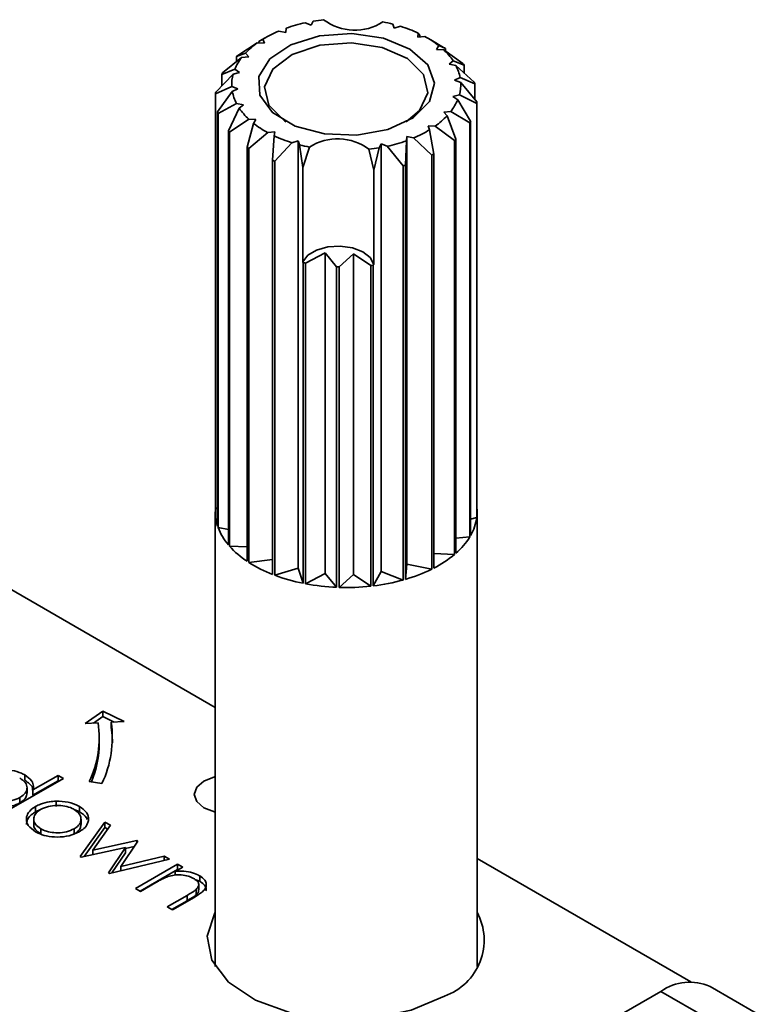
# Model space of a CAD drawing. Units: millimetres. Extents: x 7 to 410, y 10 to 268.
# Drawn here: x 33 to 34, y 203 to 203 of the extents above; entities that cross this region are included whole.
import ezdxf

# ---------------------------------------------------------------- set-up
doc = ezdxf.new("R2010")
doc.units = ezdxf.units.MM

msp = doc.modelspace()

# ---------------------------------------------------------------- linework, layer by layer
at = {"color": 7, "linetype": 'Continuous', "lineweight": 35}
for p, q in [((33.29896, 203.4128), (33.30348, 203.41099)), ((33.30348, 203.41099), (33.30516, 203.41402)), ((33.3659, 203.41178), (33.3669, 203.40866)), ((33.3669, 203.40866), (33.37179, 203.41011)), ((33.27888, 203.40651), (33.28406, 203.40544)), ((33.28406, 203.40544), (33.28432, 203.40861)), ((33.38538, 203.40489), (33.38494, 203.40172)), ((33.38494, 203.40172), (33.39031, 203.4024)), ((33.38655, 203.40316), (33.38538, 203.40489)), ((33.38655, 203.40316), (33.38655, 203.40192)), ((33.24762, 203.3879), (33.26231, 203.39743)), ((33.26231, 203.39743), (33.26779, 203.39718)), ((33.26662, 203.40028), (33.26349, 203.39838)), ((33.26349, 203.39738), (33.26349, 203.39838)), ((33.26842, 203.40135), (33.26559, 203.39971)), ((33.26779, 203.39718), (33.26662, 203.40028)), ((33.39505, 203.39969), (33.39218, 203.40135)), ((33.39502, 203.39965), (33.40471, 203.394)), ((33.4011, 203.39532), (33.39926, 203.39233)), ((33.40603, 203.39313), (33.4011, 203.39532)), ((33.25326, 203.38958), (33.24651, 203.38694)), ((33.25578, 203.38676), (33.25326, 203.38958)), ((33.39926, 203.39233), (33.40475, 203.39218)), ((33.40475, 203.39218), (33.41947, 203.38156)), ((33.40603, 203.39313), (33.40603, 203.39125)), ((33.23588, 203.37444), (33.25037, 203.38619)), ((33.24651, 203.38306), (33.24651, 203.38694)), ((33.25037, 203.38619), (33.25578, 203.38676)), ((33.41199, 203.38373), (33.40887, 203.38112)), ((33.40887, 203.38112), (33.41411, 203.38015)), ((33.42035, 203.38053), (33.41199, 203.38373)), ((33.41411, 203.38015), (33.42815, 203.36735)), ((33.42035, 203.38053), (33.42035, 203.37446)), ((33.23057, 203.35968), (33.24388, 203.37354)), ((33.24515, 203.37726), (33.23524, 203.37335)), ((33.23524, 203.36454), (33.23524, 203.37335)), ((33.24388, 203.37354), (33.24885, 203.37491)), ((33.24885, 203.37491), (33.24515, 203.37726)), ((33.41732, 203.37091), (33.41314, 203.36885)), ((33.41314, 203.36885), (33.41776, 203.36713)), ((33.42854, 203.36622), (33.41732, 203.37091)), ((33.41776, 203.36713), (33.43016, 203.35232)), ((33.42854, 203.36622), (33.42854, 203.35426)), ((33.24284, 203.36414), (33.23045, 203.35853)), ((33.23045, 203.04212), (33.23045, 203.35853)), ((33.23206, 203.34464), (33.24328, 203.36036)), ((33.24746, 203.36242), (33.24284, 203.36414)), ((33.24328, 203.36036), (33.24746, 203.36242)), ((33.41672, 203.35773), (33.41176, 203.35636)), ((33.43003, 203.35117), (33.41672, 203.35773)), ((33.24649, 203.35112), (33.23246, 203.34351)), ((33.25173, 203.35015), (33.24649, 203.35112)), ((33.24861, 203.34754), (33.25173, 203.35015)), ((33.41176, 203.35636), (33.41545, 203.35401)), ((33.41545, 203.35401), (33.42536, 203.33751)), ((33.43003, 203.35117), (33.43003, 203.03476)), ((33.43016, 203.03592), (33.43016, 203.35232)), ((33.23206, 203.34464), (33.23206, 203.02823)), ((33.23246, 203.0271), (33.23246, 203.34351)), ((33.24025, 203.33033), (33.24861, 203.34754)), ((33.41023, 203.34508), (33.40482, 203.34451)), ((33.40482, 203.34451), (33.40734, 203.34169)), ((33.42472, 203.33642), (33.41023, 203.34508)), ((33.25585, 203.33909), (33.24114, 203.32929)), ((33.25457, 203.31773), (33.2595, 203.33595)), ((33.26135, 203.33894), (33.25585, 203.33909)), ((33.2595, 203.33595), (33.26135, 203.33894)), ((33.40734, 203.34169), (33.41409, 203.32392)), ((33.42472, 203.33642), (33.42472, 203.02001)), ((33.42536, 203.0211), (33.42536, 203.33751)), ((33.24025, 203.33033), (33.24025, 203.01392)), ((33.24114, 203.01288), (33.24114, 203.32929)), ((33.27029, 203.32887), (33.25589, 203.31686)), ((33.27566, 203.32955), (33.27029, 203.32887)), ((33.27523, 203.32638), (33.27566, 203.32955)), ((33.39829, 203.33384), (33.39281, 203.33409)), ((33.39281, 203.33409), (33.39398, 203.33099)), ((33.39398, 203.33099), (33.39711, 203.31247)), ((33.41298, 203.32296), (33.39829, 203.33384)), ((33.27405, 203.3077), (33.27523, 203.32638)), ((33.28882, 203.32116), (33.27572, 203.30706)), ((33.2937, 203.32261), (33.28882, 203.32116)), ((33.2937, 202.996), (33.2937, 203.32261)), ((33.2947, 203.31949), (33.2937, 203.32261)), ((33.29718, 203.30224), (33.2947, 203.31949)), ((33.35712, 203.32028), (33.35544, 203.31725)), ((33.35712, 202.99366), (33.35712, 203.32028)), ((33.36165, 203.31847), (33.35712, 203.32028)), ((33.37628, 203.32266), (33.37557, 203.30395)), ((33.37654, 203.32583), (33.37628, 203.32266)), ((33.38172, 203.32477), (33.37654, 203.32583)), ((33.37654, 202.99921), (33.37654, 203.32583)), ((33.39561, 203.31171), (33.38172, 203.32477)), ((33.41298, 203.32296), (33.41298, 203.00655)), ((33.41409, 203.00751), (33.41409, 203.32392)), ((33.25457, 203.31773), (33.25457, 203.00132)), ((33.25589, 203.00045), (33.25589, 203.31686)), ((33.29718, 203.30224), (33.30224, 203.31779)), ((33.34758, 203.31612), (33.35127, 203.30025)), ((33.35544, 203.31725), (33.35127, 203.30025)), ((33.37378, 203.30344), (33.36165, 203.31847)), ((33.39711, 202.99606), (33.39711, 203.31247)), ((33.27405, 203.3077), (33.27405, 202.99129)), ((33.27572, 202.99065), (33.27572, 203.30706)), ((33.39561, 203.31171), (33.39561, 202.9953)), ((33.29718, 203.23006), (33.29718, 203.30224)), ((33.35127, 203.30025), (33.35127, 203.22807)), ((33.37378, 203.30344), (33.37378, 202.98703)), ((33.37557, 202.98754), (33.37557, 203.30395)), ((33.31424, 203.23696), (33.29926, 203.2291)), ((33.32293, 203.22641), (33.31424, 203.23696)), ((33.31424, 202.992), (33.31424, 203.23696)), ((33.29737, 203.22947), (33.29718, 203.23006)), ((33.29737, 203.22947), (33.29737, 202.98451)), ((33.29926, 202.98414), (33.29926, 203.2291)), ((33.33587, 203.23616), (33.32492, 203.22634)), ((33.34899, 203.22727), (33.33587, 203.23616)), ((33.33587, 202.9912), (33.33587, 203.23616)), ((33.32293, 203.22641), (33.32293, 202.98145)), ((33.32492, 202.98137), (33.32492, 203.22634)), ((33.34899, 203.22727), (33.34899, 202.98231)), ((33.35127, 203.22807), (33.35095, 203.2275)), ((33.35095, 202.98253), (33.35095, 203.2275)), ((33.23045, 203.04212), (33.23206, 203.04152)), ((33.2303, 203.03902), (33.2303, 202.69177)), ((33.43003, 203.03476), (33.42536, 203.03348)), ((33.4303, 202.69177), (33.4303, 203.03902)), ((33.2303, 202.88962), (32.99164, 203.0274)), ((33.23246, 203.0271), (33.24025, 203.02566)), ((33.42472, 203.02001), (33.41409, 203.01888)), ((33.24114, 203.01288), (33.25457, 203.01251)), ((33.41298, 203.00655), (33.39711, 203.00728)), ((33.25589, 203.00045), (33.27405, 203.00273)), ((33.27572, 202.99065), (33.2937, 202.996)), ((33.29737, 202.98451), (33.2937, 202.996)), ((33.37557, 202.98754), (33.37654, 202.99921)), ((33.39561, 202.9953), (33.37654, 202.99921)), ((33.29926, 202.98414), (33.31424, 202.992)), ((33.32293, 202.98145), (33.31424, 202.992)), ((33.32492, 202.98137), (33.33587, 202.9912)), ((33.34899, 202.98231), (33.33587, 202.9912)), ((33.35095, 202.98253), (33.35712, 202.99366)), ((33.37378, 202.98703), (33.35712, 202.99366)), ((33.13083, 202.87741), (33.14446, 202.88679)), ((33.14446, 202.88679), (33.16071, 202.87892)), ((33.14446, 202.88271), (33.14446, 202.88679)), ((33.14079, 202.87791), (33.13083, 202.87741)), ((33.14446, 202.88271), (33.13723, 202.87773)), ((33.15308, 202.87853), (33.14446, 202.88271)), ((33.16071, 202.87892), (33.15075, 202.87841)), ((33.15075, 202.87433), (33.15075, 202.87841)), ((33.14164, 202.86251), (33.14164, 202.86659)), ((33.08477, 202.83809), (33.08477, 202.83401)), ((33.11427, 202.83545), (33.06894, 202.80929)), ((33.09102, 202.82661), (33.1103, 202.83774)), ((33.09102, 202.82253), (33.1103, 202.83366)), ((33.1103, 202.83774), (33.11427, 202.83545)), ((33.1103, 202.83774), (33.1103, 202.83366)), ((33.1103, 202.83366), (33.11073, 202.83341)), ((33.14364, 202.83148), (33.13398, 202.83297)), ((33.08645, 202.82417), (33.08645, 202.82826)), ((33.09102, 202.82253), (33.09102, 202.82661)), ((33.08105, 202.82086), (33.08105, 202.81677)), ((33.10882, 202.81803), (33.10882, 202.81395)), ((33.09294, 202.80989), (33.09294, 202.81398)), ((33.09294, 202.80989), (33.09669, 202.81169)), ((33.12647, 202.81402), (33.12647, 202.80994)), ((33.09155, 202.80433), (33.09155, 202.80024)), ((33.12708, 202.77572), (33.146, 202.80209)), ((33.1277, 202.80027), (33.1277, 202.80435)), ((33.146, 202.80209), (33.15026, 202.79963)), ((33.146, 202.80209), (33.146, 202.79801)), ((33.09699, 202.79294), (33.09699, 202.79702)), ((33.12237, 202.79695), (33.12237, 202.79287)), ((33.13006, 202.77578), (33.146, 202.79801)), ((33.15026, 202.79963), (33.13665, 202.78067)), ((33.146, 202.79801), (33.14819, 202.79674)), ((33.13665, 202.78067), (33.17043, 202.78799)), ((33.1711, 202.7876), (33.15818, 202.76824)), ((33.17043, 202.78799), (33.1711, 202.7876)), ((33.17043, 202.78799), (33.17043, 202.78659)), ((33.16158, 202.78263), (33.12782, 202.7753)), ((33.13665, 202.78067), (33.13665, 202.77722)), ((33.14867, 202.76326), (33.16158, 202.78263)), ((33.15137, 202.76323), (33.16158, 202.77855)), ((33.16158, 202.78199), (33.16833, 202.78345)), ((33.16158, 202.78263), (33.16158, 202.77855)), ((33.12782, 202.7753), (33.12708, 202.77572)), ((33.19529, 202.77363), (33.1495, 202.76278)), ((33.15818, 202.76824), (33.19112, 202.77604)), ((33.19112, 202.77604), (33.19529, 202.77363)), ((33.19112, 202.77604), (33.19112, 202.77264)), ((33.59356, 202.67992), (33.4303, 202.77416)), ((33.1495, 202.76278), (33.14867, 202.76326)), ((33.15818, 202.76824), (33.15818, 202.76484)), ((33.16923, 202.75139), (33.20153, 202.77003)), ((33.17277, 202.74935), (33.20153, 202.76595)), ((33.20549, 202.76775), (33.19967, 202.76438)), ((33.19967, 202.76438), (33.19967, 202.76157)), ((33.20153, 202.77003), (33.20549, 202.76775)), ((33.20153, 202.77003), (33.20153, 202.76595)), ((33.20196, 202.7657), (33.20153, 202.76595)), ((33.18487, 202.75584), (33.1732, 202.7491)), ((33.21835, 202.7569), (33.21474, 202.75829)), ((33.21835, 202.76098), (33.21835, 202.7569)), ((33.1732, 202.7491), (33.16923, 202.75139)), ((33.21566, 202.75061), (33.21566, 202.74653)), ((33.21766, 202.75042), (33.21766, 202.7545)), ((33.19359, 202.73733), (33.20879, 202.7461)), ((33.20879, 202.74201), (33.19713, 202.73528)), ((33.21405, 202.74456), (33.19756, 202.73504)), ((33.20879, 202.7461), (33.20879, 202.74201)), ((33.19756, 202.73504), (33.19359, 202.73733)), ((33.53385, 202.65141), (33.57072, 202.6727)), ((33.57072, 202.6727), (33.60607, 202.65229)), ((33.64357, 202.656), (33.60821, 202.67641))]:
    msp.add_line(p, q, dxfattribs=at)
at = {"color": 7, "linetype": 'Continuous', "lineweight": 35, "flags": 128}
for points in [[(33.3346, 203.40452), (33.35865, 203.401), (33.37886, 203.3927), (33.39252, 203.38075), (33.39777, 203.36675), (33.39391, 203.3526), (33.38146, 203.34022), (33.3621, 203.33126), (33.33845, 203.32695), (33.31369, 203.32787), (33.29118, 203.33388), (33.27395, 203.34418), (33.26433, 203.35738), (33.26362, 203.3717), (33.27192, 203.38519), (33.2881, 203.39605), (33.30998, 203.40279), (33.3346, 203.40452)], [(33.2844, 203.33707), (33.28338, 203.33772), (33.27115, 203.3499), (33.26793, 203.36385), (33.2742, 203.37746), (33.28901, 203.38864), (33.31011, 203.3957), (33.33429, 203.39756)], [(33.33429, 203.39756), (33.35785, 203.39394), (33.37722, 203.38539), (33.38945, 203.37321), (33.39267, 203.35925), (33.3864, 203.34565), (33.3762, 203.33707)], [(33.35127, 203.22807), (33.3486, 203.23338), (33.34295, 203.23784), (33.33498, 203.24091), (33.32568, 203.24221), (33.31616, 203.2416), (33.30759, 203.23914), (33.30099, 203.23513), (33.29718, 203.23006)], [(33.15164, 202.86251), (33.15142, 202.86843), (33.15075, 202.87433)], [(33.2303, 202.80975), (33.22969, 202.80989), (33.22158, 202.81301), (33.21616, 202.8177), (33.21426, 202.82322), (33.21616, 202.82874), (33.22158, 202.83342), (33.22969, 202.83655), (33.2303, 202.83669)], [(33.40543, 202.66912), (33.37995, 202.65827), (33.35005, 202.65223), (33.3184, 202.65154), (33.28781, 202.65627), (33.261, 202.666), (33.24034, 202.67986), (33.22767, 202.69662), (33.22413, 202.71479), (33.23001, 202.73275), (33.2303, 202.73322)]]:
    msp.add_lwpolyline(points, dxfattribs=at)
at = {"color": 7, "linetype": 'Continuous', "lineweight": 35}
for centre, radius, start, end in [((33.32525, 203.29313), 0.12253, 102.39365, 109.5145), ((33.32947, 203.27343), 0.14267, 96.62304, 99.81236), ((33.33688, 203.44669), 0.03954, 232.88238, 302.89387), ((33.33311, 203.28405), 0.13187, 75.60001, 78.96128), ((33.34016, 203.30755), 0.10733, 65.08645, 72.86524), ((33.31357, 203.32304), 0.09038, 112.56693, 121.29095), ((33.35489, 203.33665), 0.07469, 51.77789, 61.68659), ((33.29677, 203.34855), 0.05981, 125.18144, 136.67451), ((33.29185, 203.33577), 0.06836, 130.3132, 131.54275), ((33.35851, 203.32214), 0.08543, 56.20234, 57.26214), ((33.37216, 203.35689), 0.04803, 33.97122, 47.27612), ((33.28082, 203.36239), 0.03864, 141.98794, 157.37275), ((33.38514, 203.3649), 0.03274, 10.57063, 27.75933), ((33.37828, 203.34534), 0.05485, 39.91168, 41.33566), ((33.2736, 203.35165), 0.04407, 148.85648, 150.50421), ((33.27246, 203.36562), 0.02966, 164.50629, 182.86535), ((33.38814, 203.36565), 0.02966, 344.50629, 2.86535), ((33.39314, 203.35455), 0.03727, 18.2438, 20.08616), ((33.26404, 203.3554), 0.03374, 172.70133, 174.67031), ((33.27546, 203.36637), 0.03274, 190.57063, 207.75933), ((33.37978, 203.36888), 0.03864, 321.98794, 337.37275), ((33.39657, 203.35546), 0.03374, 352.70133, 354.67031), ((33.26746, 203.35631), 0.03727, 198.2438, 200.08616), ((33.28844, 203.37438), 0.04803, 213.97122, 227.27612), ((33.30571, 203.39462), 0.07469, 231.77789, 241.68659), ((33.36384, 203.38272), 0.05981, 305.18144, 316.67451), ((33.38701, 203.35921), 0.04407, 328.85648, 330.50421), ((33.28232, 203.36552), 0.05485, 219.91168, 221.33566), ((33.34704, 203.40823), 0.09038, 292.56693, 301.29095), ((33.32044, 203.42372), 0.10733, 245.08645, 252.86524), ((33.32749, 203.44722), 0.13187, 255.60001, 258.96128), ((33.32372, 203.28459), 0.03954, 52.88238, 122.89387), ((33.33535, 203.43814), 0.12253, 282.39365, 289.5145), ((33.36875, 203.37509), 0.06836, 310.3132, 311.54275), ((33.30209, 203.38872), 0.08543, 236.20234, 237.26214), ((33.33113, 203.45784), 0.14267, 276.62304, 279.81236), ((33.34952, 203.4043), 0.10342, 296.46244, 297.39544), ((33.31895, 203.42204), 0.12284, 248.5599, 249.39179), ((33.33613, 203.43854), 0.14025, 285.57331, 286.33485), ((33.32812, 203.38221), 0.1558, 258.61657, 259.32655), ((33.33028, 203.39877), 0.17252, 267.55646, 268.21979), ((33.33081, 203.39283), 0.16656, 276.26734, 276.9464), ((33.26436, 203.03903), 0.03405, 174.78966, 198.49163), ((33.39692, 203.03902), 0.03339, 354.66556, 5.33444), ((33.39299, 203.03979), 0.03738, 330.00577, 352.27619), ((33.27405, 203.04279), 0.04445, 200.67676, 220.50826), ((33.37828, 203.04874), 0.05462, 310.97281, 328.25314), ((33.29232, 203.05875), 0.06873, 221.8659, 236.68526), ((33.35857, 203.07167), 0.08486, 297.00785, 309.87986), ((33.31145, 203.08799), 0.10369, 237.59596, 248.85519), ((33.32469, 203.12213), 0.1403, 249.57206, 258.77215), ((33.34169, 203.10482), 0.12207, 286.11408, 296.21054), ((33.32986, 203.14761), 0.16631, 259.3994, 267.61204), ((33.33031, 203.15325), 0.17196, 268.2061, 276.23774), ((33.33248, 203.13647), 0.15504, 276.84295, 285.44962), ((33.06363, 202.86662), 0.07798, 334.43807, 8.32659), ((33.07016, 202.86662), 0.08144, 334.43807, 8.32659), ((33.06272, 202.8629), 0.07892, 337.51504, 359.71653), ((33.39029, 202.71187), 0.04535, 289.50523, 28.08265), ((33.59269, 202.64203), 0.03772, 65.69288, 125.61758)]:
    msp.add_arc(centre, radius, start, end, dxfattribs=at)
for points, knots in [([(33.05118, 202.83828), (33.05367, 202.83944), (33.05826, 202.84158), (33.06687, 202.8424), (33.07505, 202.84186), (33.08109, 202.84007), (33.08397, 202.83852), (33.08477, 202.83809)], [0, 0, 0, 0, 0.253409, 0.468356, 0.682297, 0.911033, 1, 1, 1, 1]), ([(33.08477, 202.83809), (33.08676, 202.83667), (33.0903, 202.83414), (33.09164, 202.82991), (33.0912, 202.82756), (33.09102, 202.82661)], [0, 0, 0, 0, 0.432584, 0.769711, 1, 1, 1, 1]), ([(33.08086, 202.83577), (33.08247, 202.83464), (33.08555, 202.83248), (33.08679, 202.82848), (33.08588, 202.82483), (33.08348, 202.82235), (33.08158, 202.82118), (33.08105, 202.82086)], [0, 0, 0, 0, 0.260506, 0.499917, 0.709521, 0.91915, 1, 1, 1, 1]), ([(33.09073, 202.82654), (33.09075, 202.82716), (33.0908, 202.82885), (33.08854, 202.83147), (33.08606, 202.83314), (33.08477, 202.83401)], [0, 0, 0, 0, 0.217557, 0.594746, 1, 1, 1, 1]), ([(33.08643, 202.82417), (33.08627, 202.82303), (33.08595, 202.82072), (33.08347, 202.81827), (33.08158, 202.8171), (33.08105, 202.81677)], [0, 0, 0, 0, 0.414564, 0.837054, 1, 1, 1, 1]), ([(33.08105, 202.82086), (33.07911, 202.81994), (33.07571, 202.81834), (33.06946, 202.81761), (33.06378, 202.81804), (33.05889, 202.81925), (33.05637, 202.82054), (33.05533, 202.82107)], [0, 0, 0, 0, 0.259233, 0.453725, 0.64812, 0.854953, 1, 1, 1, 1]), ([(33.08105, 202.81677), (33.07912, 202.81582), (33.07602, 202.8143), (33.07205, 202.81397), (33.07056, 202.81384)], [0, 0, 0, 0, 0.625286, 1, 1, 1, 1]), ([(33.09294, 202.81398), (33.09414, 202.81461), (33.09724, 202.81622), (33.10279, 202.81768), (33.10707, 202.81793), (33.10882, 202.81803)], [0, 0, 0, 0, 0.274863, 0.703474, 1, 1, 1, 1]), ([(33.10882, 202.81803), (33.1119, 202.81794), (33.11809, 202.81774), (33.12372, 202.81555), (33.1262, 202.81417), (33.12647, 202.81402)], [0, 0, 0, 0, 0.468848, 0.941223, 1, 1, 1, 1]), ([(33.09304, 202.79472), (33.09085, 202.79625), (33.08702, 202.79894), (33.08558, 202.80389), (33.08659, 202.80845), (33.08953, 202.81187), (33.0922, 202.81352), (33.09294, 202.81398)], [0, 0, 0, 0, 0.274092, 0.479155, 0.683111, 0.913181, 1, 1, 1, 1]), ([(33.08603, 202.80013), (33.08619, 202.80148), (33.08654, 202.80447), (33.08954, 202.80779), (33.09221, 202.80944), (33.09294, 202.80989)], [0, 0, 0, 0, 0.373312, 0.828305, 1, 1, 1, 1]), ([(33.09699, 202.79702), (33.09547, 202.7981), (33.09273, 202.80005), (33.09125, 202.80366), (33.0919, 202.80702), (33.09393, 202.80978), (33.09605, 202.81114), (33.09687, 202.81167)], [0, 0, 0, 0, 0.253288, 0.458296, 0.663723, 0.86945, 1, 1, 1, 1]), ([(33.09687, 202.81167), (33.09876, 202.81256), (33.10239, 202.81427), (33.10913, 202.81492), (33.11551, 202.81449), (33.11991, 202.81313), (33.12198, 202.81201), (33.12249, 202.81174)], [0, 0, 0, 0, 0.253619, 0.488116, 0.699582, 0.926209, 1, 1, 1, 1]), ([(33.12249, 202.81174), (33.12395, 202.8107), (33.12681, 202.80867), (33.12798, 202.80488), (33.12732, 202.80121), (33.12497, 202.79857), (33.12293, 202.7973), (33.12237, 202.79695)], [0, 0, 0, 0, 0.242283, 0.472174, 0.682706, 0.913225, 1, 1, 1, 1]), ([(33.12292, 202.81137), (33.12388, 202.81108), (33.12517, 202.81068), (33.1262, 202.81009), (33.12647, 202.80994)], [0, 0, 0, 0, 0.736913, 1, 1, 1, 1]), ([(33.12647, 202.81402), (33.12851, 202.81258), (33.1316, 202.81042), (33.13336, 202.80675), (33.1334, 202.80484), (33.13342, 202.80386)], [0, 0, 0, 0, 0.490124, 0.738774, 1, 1, 1, 1]), ([(33.12647, 202.80994), (33.12862, 202.80852), (33.13132, 202.80674), (33.13228, 202.8045), (33.13247, 202.80405)], [0, 0, 0, 0, 0.7976646, 1, 1, 1, 1]), ([(33.09699, 202.79294), (33.09551, 202.79401), (33.09285, 202.79596), (33.09137, 202.79869), (33.09166, 202.80002), (33.09171, 202.80024)], [0, 0, 0, 0, 0.507409, 0.918098, 1, 1, 1, 1]), ([(33.1276, 202.80027), (33.12751, 202.79926), (33.12731, 202.79699), (33.12496, 202.79448), (33.12293, 202.79322), (33.12237, 202.79287)], [0, 0, 0, 0, 0.367254, 0.826955, 1, 1, 1, 1]), ([(33.13342, 202.80386), (33.13326, 202.80295), (33.13285, 202.80058), (33.13046, 202.79733), (33.12757, 202.79546), (33.12636, 202.79468)], [0, 0, 0, 0, 0.268942, 0.694794, 1, 1, 1, 1]), ([(33.12636, 202.79468), (33.12392, 202.79354), (33.11901, 202.79126), (33.10981, 202.79036), (33.10148, 202.79116), (33.09613, 202.79303), (33.09371, 202.79436), (33.09304, 202.79472)], [0, 0, 0, 0, 0.2514495, 0.5041966, 0.7287863, 0.9257137, 1, 1, 1, 1]), ([(33.12237, 202.79695), (33.12055, 202.79611), (33.11696, 202.79445), (33.11029, 202.79365), (33.1041, 202.79422), (33.09972, 202.79555), (33.09766, 202.79666), (33.09699, 202.79702)], [0, 0, 0, 0, 0.245692, 0.484196, 0.700093, 0.903257, 1, 1, 1, 1]), ([(33.19967, 202.76438), (33.20133, 202.76448), (33.20526, 202.7647), (33.21143, 202.76392), (33.21585, 202.76234), (33.21791, 202.76122), (33.21835, 202.76098)], [0, 0, 0, 0, 0.246647, 0.58141, 0.911014, 1, 1, 1, 1]), ([(33.19415, 202.76049), (33.1928, 202.75993), (33.19046, 202.75894), (33.18746, 202.75732), (33.18574, 202.75634), (33.18487, 202.75584)], [0, 0, 0, 0, 0.408034, 0.703839, 1, 1, 1, 1]), ([(33.21369, 202.75909), (33.21239, 202.75972), (33.20965, 202.76105), (33.20436, 202.76181), (33.19891, 202.76177), (33.19572, 202.76091), (33.19415, 202.76049)], [0, 0, 0, 0, 0.239761, 0.504833, 0.755652, 1, 1, 1, 1]), ([(33.21566, 202.75061), (33.21645, 202.75149), (33.21775, 202.75294), (33.21771, 202.75523), (33.21645, 202.75728), (33.21471, 202.75842), (33.21369, 202.75909)], [0, 0, 0, 0, 0.3126809, 0.5151368, 0.7174713, 1, 1, 1, 1]), ([(33.21835, 202.76098), (33.21983, 202.75993), (33.22247, 202.75806), (33.2237, 202.75463), (33.22305, 202.75152), (33.21981, 202.748), (33.21633, 202.74592), (33.21405, 202.74456)], [0, 0, 0, 0, 0.212468, 0.377042, 0.541942, 0.700206, 1, 1, 1, 1]), ([(33.22314, 202.74958), (33.22325, 202.75005), (33.22359, 202.75151), (33.2222, 202.754), (33.22002, 202.75586), (33.21856, 202.75676), (33.21835, 202.7569)], [0, 0, 0, 0, 0.174261, 0.54328, 0.932057, 1, 1, 1, 1]), ([(33.20879, 202.7461), (33.21, 202.74681), (33.21183, 202.74788), (33.21415, 202.74937), (33.21516, 202.7502), (33.21566, 202.75061)], [0, 0, 0, 0, 0.4984533, 0.7485502, 1, 1, 1, 1]), ([(33.21757, 202.75042), (33.21758, 202.7499), (33.21759, 202.74852), (33.21641, 202.74729), (33.21566, 202.74653)], [0, 0, 0, 0, 0.373973, 1, 1, 1, 1]), ([(33.21566, 202.74653), (33.21462, 202.74573), (33.21305, 202.74453), (33.21063, 202.74309), (33.2094, 202.74237), (33.20879, 202.74201)], [0, 0, 0, 0, 0.496487, 0.748178, 1, 1, 1, 1])]:
    msp.add_open_spline(points, degree=3, knots=knots, dxfattribs=at)

doc.saveas('drawing.dxf')
